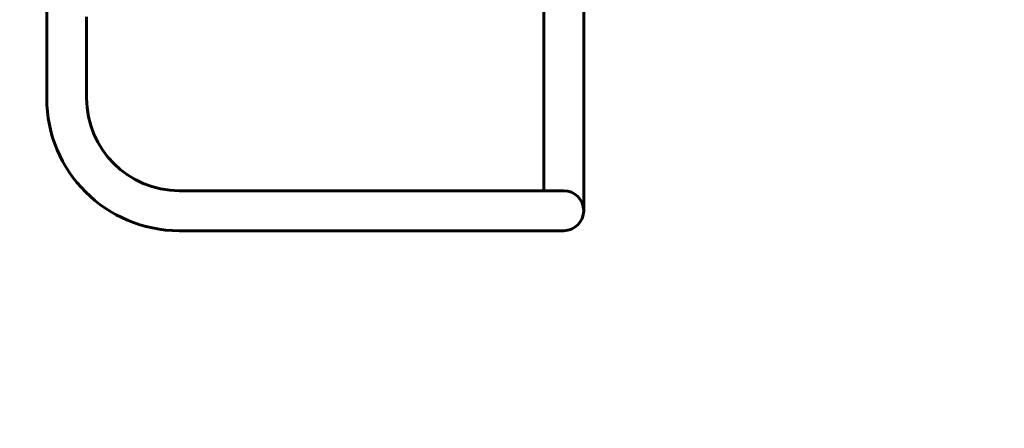
# Model space of a CAD drawing. Units: millimetres. Extents: x -3000 to 3000, y -3000 to 3000.
# Drawn here: x -997 to -472, y -346 to -129 of the extents above; entities that cross this region are included whole.
import ezdxf

# ---------------------------------------------------------------- set-up
doc = ezdxf.new("R2010")
doc.units = ezdxf.units.MM
doc.linetypes.add('K5LT_BASIC', pattern=[0])

# ---------------------------------------------------------------- blocks, each defined once
blk = doc.blocks.new('U27')
at = {"color": 150, "linetype": 'K5LT_BASIC', "lineweight": 60}
for p, q in [((-982.93, -170.5), (-982.93, -86.5)), ((-696.63, -108.83), (-696.63, -170.5)), ((-717.93, -111.26), (-717.93, -170.5)), ((-961.63, -170.5), (-961.63, -127.26)), ((-717.93, -170.5), (-717.93, -219.85)), ((-696.63, -170.5), (-696.63, -230.5)), ((-767.28, -219.85), (-912.28, -219.85)), ((-707.28, -219.85), (-767.28, -219.85)), ((-767.28, -241.15), (-912.28, -241.15)), ((-707.28, -241.15), (-767.28, -241.15))]:
    blk.add_line(p, q, dxfattribs=at)
for centre, radius, start, end in [((-912.28, -170.5), 70.65, 180, 270), ((-912.28, -170.5), 49.35, 180, 270), ((-707.28, -230.5), 10.65, 270, 90)]:
    blk.add_arc(centre, radius, start, end, dxfattribs=at)
blk = doc.blocks.new('U33')
at = {"color": 150, "linetype": 'K5LT_BASIC', "lineweight": 60}
blk.add_arc((0, 0), 3000.35, 180, 0, dxfattribs=at)

msp = doc.modelspace()

# ---------------------------------------------------------------- block references
for name in ['U33', 'U27']:
    msp.add_blockref(name, (0, 0))

doc.saveas('drawing.dxf')
